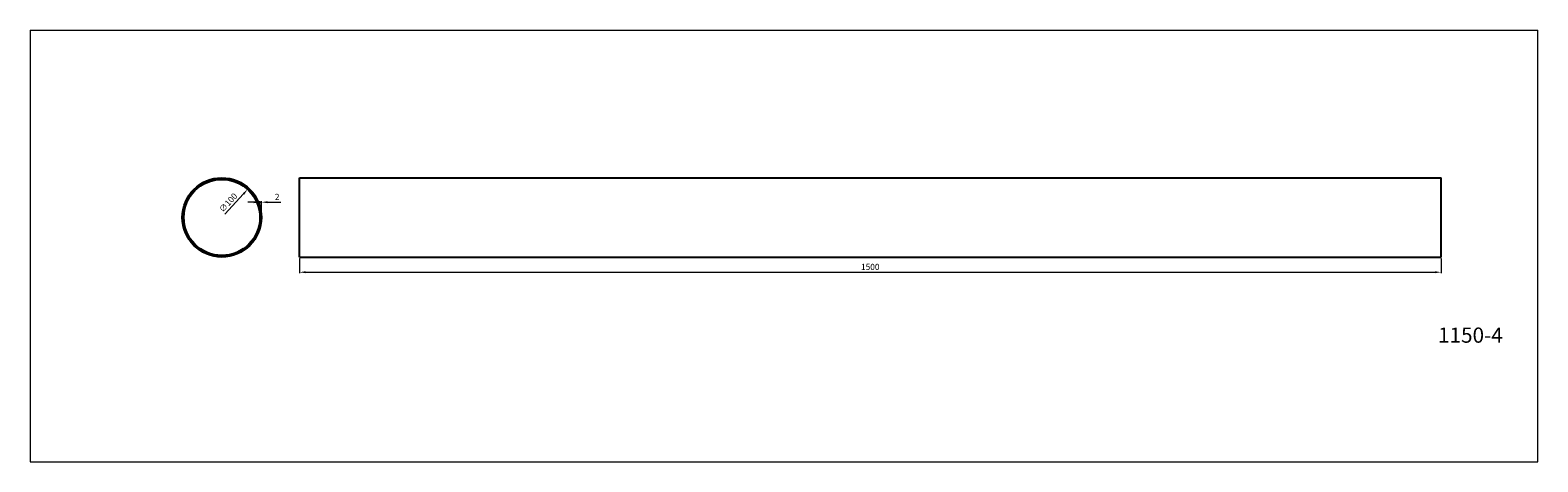
# Model space of a CAD drawing. Units: millimetres. Extents: x 747 to 2728, y 248 to 815.
import ezdxf

# ---------------------------------------------------------------- set-up
doc = ezdxf.new("R2010")
doc.units = ezdxf.units.MM
doc.dimstyles.new('Kopia ISO-25', dxfattribs={"dimtxt": 8, "dimasz": 8, "dimexe": 1.25, "dimexo": 2, "dimgap": 2, "dimtad": 1, "dimtxsty": 'Standard', "dimcen": 2.5, "dimadec": 0, "dimazin": 0, "dimtfac": 1, "dimtmove": 0, "dimatfit": 3, "dimfxl": 0, "dimlwd": 9, "dimlwe": 9, "dimarcsym": 0})

# ---------------------------------------------------------------- blocks, each defined once
blk = doc.blocks.new('*D2')
at = {"color": 0, "lineweight": 9}
blk.add_line((1002.7, 573.1), (1027, 599.6), dxfattribs=at)
at = {"color": 0}
blk.add_solid([(1026.1, 600.5), (1028, 598.7), (1032.5, 605.5)], dxfattribs=at)
at = {"layer": 'Defpoints', "color": 0}
for p in [(1032.5, 605.5), (964.8, 531.9)]:
    blk.add_point(p, dxfattribs=at)
at = {"color": 0, "lineweight": 9, "insert": (1007.7, 587.5), "char_height": 8, "attachment_point": 5, "rotation": 47.3877}
blk.add_mtext('∅100', dxfattribs=at)
blk = doc.blocks.new('*D3')
at = {"color": 0, "lineweight": 9}
for p, q in [((1040.6, 588.7), (1032.6, 588.7)), ((1048.6, 570.7), (1048.6, 590)), ((1048.6, 588.7), (1050.6, 588.7)), ((1050.6, 570.7), (1050.6, 590)), ((1058.6, 588.7), (1075.9, 588.7))]:
    blk.add_line(p, q, dxfattribs=at)
at = {"color": 0}
for points in [[(1040.6, 590), (1040.6, 587.4), (1048.6, 588.7)], [(1058.6, 590), (1058.6, 587.4), (1050.6, 588.7)]]:
    blk.add_solid(points, dxfattribs=at)
at = {"layer": 'Defpoints', "color": 0}
for p in [(1050.6, 588.7), (1048.6, 568.7), (1050.6, 568.7)]:
    blk.add_point(p, dxfattribs=at)
at = {"color": 0, "lineweight": 9, "insert": (1071.3, 594.7), "char_height": 8, "attachment_point": 5}
blk.add_mtext('2', dxfattribs=at)
blk = doc.blocks.new('*D4')
at = {"color": 0, "lineweight": 9}
for p, q in [((1100.6, 514.7), (1100.6, 495.5)), ((1108.6, 496.7), (2592.6, 496.7)), ((2600.6, 514.7), (2600.6, 495.5))]:
    blk.add_line(p, q, dxfattribs=at)
at = {"color": 0}
for points in [[(1108.6, 498), (1108.6, 495.4), (1100.6, 496.7)], [(2592.6, 498), (2592.6, 495.4), (2600.6, 496.7)]]:
    blk.add_solid(points, dxfattribs=at)
at = {"layer": 'Defpoints', "color": 0}
for p in [(1100.6, 516.7), (2600.6, 516.7), (2600.6, 496.7)]:
    blk.add_point(p, dxfattribs=at)
at = {"color": 0, "insert": (1850.6, 502.7), "char_height": 8, "attachment_point": 5}
blk.add_mtext('1500', dxfattribs=at)

msp = doc.modelspace()

# ---------------------------------------------------------------- linework, layer by layer
at = {"lineweight": 9}
for p, q in [((746.707, 814.709), (2727.794, 814.709)), ((746.707, 814.709), (746.707, 247.6)), ((2727.794, 247.6), (2727.794, 814.709)), ((746.707, 247.6), (1662.615, 247.6)), ((746.707, 247.6), (2727.794, 247.6))]:
    msp.add_line(p, q, dxfattribs=at)
at = {"lineweight": 25}
for p, q in [((1100.608, 620.703), (2600.608, 620.703)), ((1100.608, 516.703), (1100.608, 620.703)), ((2600.608, 516.703), (2600.608, 620.703)), ((1100.608, 516.703), (2600.608, 516.703))]:
    msp.add_line(p, q, dxfattribs=at)
for radius in [52, 50]:
    msp.add_circle((998.608, 568.703), radius, dxfattribs=at)

# ---------------------------------------------------------------- texts
at = {"lineweight": 9}
msp.add_text('1150-4', height=20, dxfattribs=at).set_placement((2596.591, 404.078))

# ---------------------------------------------------------------- dimensions: what is measured, and where the dimension line sits
dim = msp.add_diameter_dim_2p(p1=(964.757, 531.905), p2=(1032.46, 605.5), dimstyle='Kopia ISO-25', dxfattribs=at)
dim.commit()
dim.dimension.update_dxf_attribs({"geometry": '*D2', "text_midpoint": (1012.149, 583.422), "dimtype": 163})
dim = msp.add_linear_dim(base=(1050.608, 588.703), p1=(1048.608, 568.703), p2=(1050.608, 568.703), dimstyle='Kopia ISO-25', dxfattribs=at)
dim.commit()
dim.dimension.update_dxf_attribs({"geometry": '*D3', "text_midpoint": (1071.275, 594.703)})
dim = msp.add_linear_dim(base=(2600.608, 496.703), p1=(1100.608, 516.703), p2=(2600.608, 516.703), dimstyle='Kopia ISO-25')
dim.commit()
dim.dimension.update_dxf_attribs({"geometry": '*D4', "text_midpoint": (1850.608, 502.703)})

doc.saveas('drawing.dxf')
